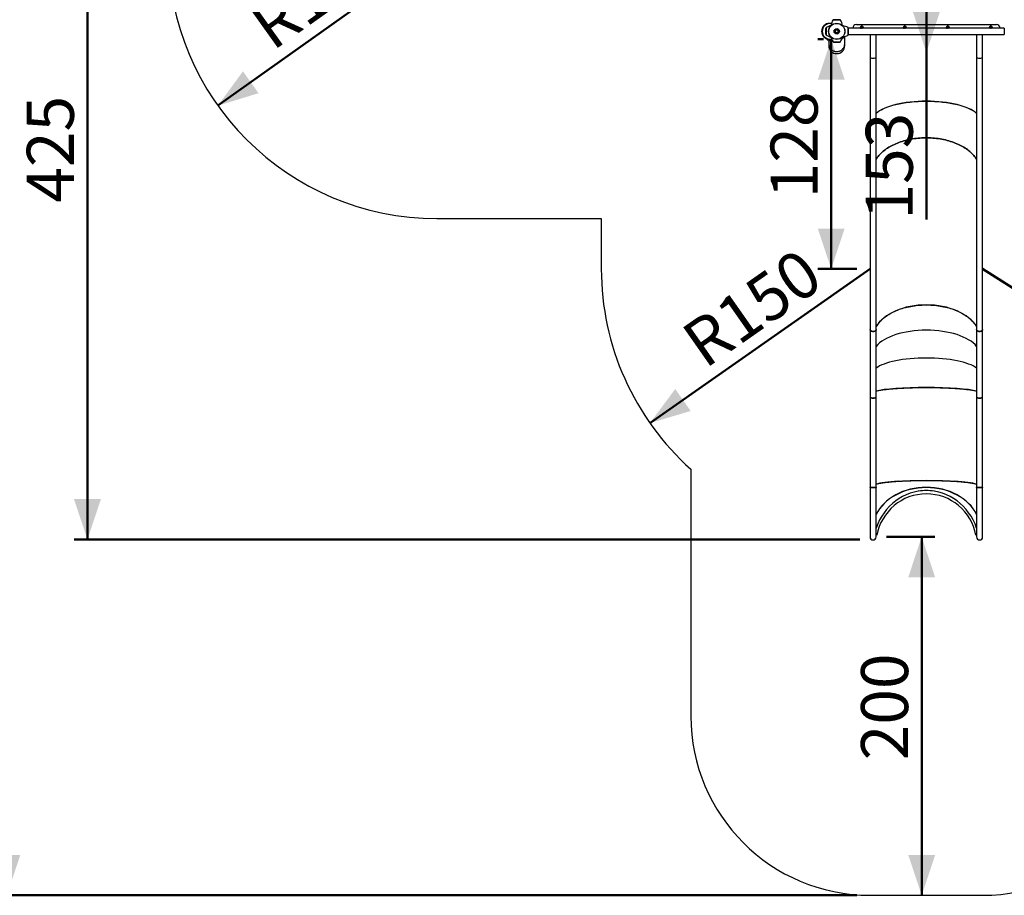
# Model space of a CAD drawing. Units: millimetres. Extents: x 0 to 42, y 0 to 29.8.
# Drawn here: x 3.7 to 11.1, y 13.9 to 20.4 of the extents above; entities that cross this region are included whole.
import ezdxf

# ---------------------------------------------------------------- set-up
doc = ezdxf.new("R2010")
doc.units = ezdxf.units.MM
doc.styles.add('SLDTEXTSTYLE0', font='TXT', dxfattribs={"width": 0.605})
doc.dimstyles.new('SLDDIMSTYLE0', dxfattribs={"dimtxt": 0.35, "dimasz": 0.3, "dimexe": 0, "dimexo": 0.0625, "dimgap": 0.0875, "dimtad": 1, "dimdec": 0, "dimlfac": 75, "dimrnd": 1e-09, "dimzin": 12, "dimdsep": 46, "dimtxsty": 'SLDTEXTSTYLE0', "dimsah": 1, "dimcen": 0.09, "dimadec": 0, "dimazin": 3, "dimtfac": 1, "dimtdec": 0, "dimtofl": 0, "dimtmove": 0, "dimatfit": 3, "dimfxl": 0, "dimfrac": 2, "dimtolj": 1, "dimtzin": 12, "dimarcsym": 0})
doc.dimstyles.new('SLDDIMSTYLE2', dxfattribs={"dimtxt": 0.35, "dimasz": 0.3, "dimexe": 0, "dimexo": 0.0625, "dimgap": 0.0875, "dimtad": 1, "dimdec": 0, "dimlfac": 75, "dimrnd": 1e-09, "dimzin": 12, "dimdsep": 46, "dimtxsty": 'SLDTEXTSTYLE0', "dimsah": 1, "dimcen": 0, "dimadec": 0, "dimazin": 3, "dimtfac": 1, "dimtdec": 0, "dimtofl": 0, "dimtmove": 0, "dimatfit": 3, "dimfxl": 0, "dimfrac": 2, "dimtolj": 1, "dimtzin": 12, "dimarcsym": 0})

# ---------------------------------------------------------------- blocks, each defined once
blk = doc.blocks.new('_D_9')
at = {"color": 7, "linetype": 'Continuous', "lineweight": 50}
for p, q in [((11.0474, 24.3516), (3.5383, 24.3516)), ((3.6374, 24.3516), (3.6374, 13.8549)), ((9.962, 13.8549), (3.5383, 13.8549))]:
    blk.add_line(p, q, dxfattribs=at)
for points in [[(3.6374, 24.3516), (3.5374, 24.0516), (3.7374, 24.0516)], [(3.6374, 13.8549), (3.7374, 14.1549), (3.5374, 14.1549)]]:
    blk.add_solid(points, dxfattribs=at)
at = {"color": 7, "linetype": 'Continuous', "lineweight": 50, "insert": (3.1862, 18.7744), "char_height": 0.35, "attachment_point": 1, "rotation": 90, "style": 'SLDTEXTSTYLE0'}
blk.add_mtext('787', dxfattribs=at)
blk = doc.blocks.new('_D_10')
at = {"color": 7, "linetype": 'Continuous', "lineweight": 50}
for p, q in [((10.3807, 22.172), (4.1383, 22.172)), ((4.2374, 22.172), (4.2374, 16.5026)), ((9.9844, 16.5026), (4.1383, 16.5026))]:
    blk.add_line(p, q, dxfattribs=at)
for points in [[(4.2374, 22.172), (4.1374, 21.872), (4.3374, 21.872)], [(4.2374, 16.5026), (4.3374, 16.8026), (4.1374, 16.8026)]]:
    blk.add_solid(points, dxfattribs=at)
at = {"color": 7, "linetype": 'Continuous', "lineweight": 50, "insert": (3.7862, 19.0084), "char_height": 0.35, "attachment_point": 1, "rotation": 90, "style": 'SLDTEXTSTYLE0'}
blk.add_mtext('425', dxfattribs=at)
blk = doc.blocks.new('_D_14')
at = {"color": 7, "linetype": 'Continuous', "lineweight": 50}
blk.add_line((8.423, 17.3684), (10.061, 18.5159), dxfattribs=at)
blk.add_solid([(8.423, 17.3684), (8.7261, 17.4586), (8.6113, 17.6224)], dxfattribs=at)
at = {"color": 7, "linetype": 'Continuous', "lineweight": 50, "insert": (8.6316, 18.0537), "char_height": 0.35, "attachment_point": 1, "rotation": 35.01351, "style": 'SLDTEXTSTYLE0'}
blk.add_mtext('R150', dxfattribs=at)
blk = doc.blocks.new('_D_15')
at = {"color": 7, "linetype": 'Continuous', "lineweight": 50}
blk.add_line((12.585, 17.4408), (10.8986, 18.5159), dxfattribs=at)
blk.add_solid([(12.585, 17.4408), (12.3858, 17.6864), (12.2783, 17.5177)], dxfattribs=at)
at = {"color": 7, "linetype": 'Continuous', "lineweight": 50, "insert": (11.5524, 18.6228), "char_height": 0.35, "attachment_point": 1, "rotation": 327.48011, "style": 'SLDTEXTSTYLE0'}
blk.add_mtext('R150', dxfattribs=at)
blk = doc.blocks.new('_D_16')
at = {"color": 7, "linetype": 'Continuous', "lineweight": 50}
for p, q in [((10.1825, 16.5216), (10.5441, 16.5216)), ((10.4451, 13.8549), (10.4451, 16.5216))]:
    blk.add_line(p, q, dxfattribs=at)
for points in [[(10.4451, 16.5216), (10.3451, 16.2216), (10.5451, 16.2216)], [(10.4451, 13.8549), (10.5451, 14.1549), (10.3451, 14.1549)]]:
    blk.add_solid(points, dxfattribs=at)
at = {"color": 7, "linetype": 'Continuous', "lineweight": 50, "insert": (9.9939, 14.8594), "char_height": 0.35, "attachment_point": 1, "rotation": 90, "style": 'SLDTEXTSTYLE0'}
blk.add_mtext('200', dxfattribs=at)
blk = doc.blocks.new('_D_17')
at = {"color": 7, "linetype": 'Continuous', "lineweight": 50}
for p, q in [((9.7141, 20.224), (9.6729, 20.224)), ((9.7719, 18.5159), (9.7719, 20.224)), ((9.962, 18.5159), (9.6729, 18.5159))]:
    blk.add_line(p, q, dxfattribs=at)
for points in [[(9.7719, 20.224), (9.6719, 19.924), (9.8719, 19.924)], [(9.7719, 18.5159), (9.8719, 18.8159), (9.6719, 18.8159)]]:
    blk.add_solid(points, dxfattribs=at)
at = {"color": 7, "linetype": 'Continuous', "lineweight": 50, "insert": (9.3208, 19.0411), "char_height": 0.35, "attachment_point": 1, "rotation": 90, "style": 'SLDTEXTSTYLE0'}
blk.add_mtext('128', dxfattribs=at)
blk = doc.blocks.new('_D_18')
at = {"color": 7, "linetype": 'Continuous', "lineweight": 50}
blk.add_line((5.2083, 19.7306), (6.8374, 20.8909), dxfattribs=at)
blk.add_solid([(5.2083, 19.7306), (5.5107, 19.8232), (5.3947, 19.9861)], dxfattribs=at)
at = {"color": 7, "linetype": 'Continuous', "lineweight": 50, "insert": (5.4116, 20.4176), "char_height": 0.35, "attachment_point": 1, "rotation": 35.45924, "style": 'SLDTEXTSTYLE0'}
blk.add_mtext('R150', dxfattribs=at)
blk = doc.blocks.new('_D_19')
at = {"color": 7, "linetype": 'Continuous', "lineweight": 50}
for p, q in [((10.3807, 22.172), (10.3806, 22.172)), ((10.4798, 20.1271), (10.4797, 22.172)), ((10.4798, 20.1271), (10.4798, 18.8831))]:
    blk.add_line(p, q, dxfattribs=at)
for points in [[(10.4797, 22.172), (10.3797, 21.872), (10.5797, 21.872)], [(10.4798, 20.1271), (10.5798, 20.4271), (10.3798, 20.4271)]]:
    blk.add_solid(points, dxfattribs=at)
at = {"color": 7, "linetype": 'Continuous', "lineweight": 50, "insert": (10.0286, 18.8831), "char_height": 0.35, "attachment_point": 1, "rotation": 90.00195, "style": 'SLDTEXTSTYLE0'}
blk.add_mtext('153', dxfattribs=at)

msp = doc.modelspace()

# ---------------------------------------------------------------- linework, layer by layer
for p, q in [((9.8131, 20.3701), (9.7887, 20.3701)), ((9.8376, 20.3701), (9.8131, 20.3701)), ((9.7318, 20.2835), (9.7318, 20.3044)), ((9.7337, 20.3084), (9.7337, 20.2585)), ((9.7643, 20.3427), (9.7598, 20.3427)), ((9.7748, 20.3427), (9.7643, 20.3427)), ((9.8131, 20.3675), (9.7845, 20.3675)), ((9.8131, 20.2966), (9.8018, 20.29)), ((9.8418, 20.3675), (9.8131, 20.3675)), ((9.8131, 20.2966), (9.8245, 20.29)), ((9.8972, 20.2835), (9.8972, 20.3121)), ((9.8998, 20.2835), (9.8998, 20.3079)), ((9.8998, 20.2591), (9.8998, 20.3078)), ((11.0598, 20.3059), (9.8998, 20.3059)), ((9.9322, 20.3059), (9.9322, 20.3068)), ((9.9589, 20.3335), (11.0007, 20.3335)), ((9.9958, 20.3124), (9.9998, 20.3147)), ((9.9958, 20.3078), (9.9958, 20.3124)), ((9.9991, 20.3059), (9.9958, 20.3078)), ((9.9998, 20.3147), (10.0038, 20.3124)), ((10.0038, 20.3078), (10.0005, 20.3059)), ((10.0038, 20.3124), (10.0038, 20.3078)), ((10.3158, 20.3124), (10.3198, 20.3147)), ((10.3158, 20.3078), (10.3158, 20.3124)), ((10.3191, 20.3059), (10.3158, 20.3078)), ((10.3198, 20.3147), (10.3238, 20.3124)), ((10.3238, 20.3078), (10.3205, 20.3059)), ((10.3238, 20.3124), (10.3238, 20.3078)), ((10.6358, 20.3124), (10.6398, 20.3147)), ((10.6358, 20.3078), (10.6358, 20.3124)), ((10.6391, 20.3059), (10.6358, 20.3078)), ((10.6398, 20.3147), (10.6438, 20.3124)), ((10.6438, 20.3078), (10.6405, 20.3059)), ((10.6438, 20.3124), (10.6438, 20.3078)), ((10.9558, 20.3124), (10.9598, 20.3147)), ((10.9558, 20.3078), (10.9558, 20.3124)), ((10.9591, 20.3059), (10.9558, 20.3078)), ((10.9598, 20.3147), (10.9638, 20.3124)), ((10.9638, 20.3078), (10.9605, 20.3059)), ((10.9638, 20.3124), (10.9638, 20.3078)), ((11.0274, 20.3059), (11.0274, 20.3068)), ((11.0598, 20.3078), (11.0598, 20.2591)), ((9.7318, 20.2625), (9.7318, 20.2835)), ((9.7543, 20.2245), (9.7622, 20.2165)), ((9.7704, 20.2111), (9.7573, 20.2242)), ((9.7598, 20.2242), (9.7643, 20.2242)), ((9.76, 20.2242), (9.7746, 20.2096)), ((9.7643, 20.2242), (9.7755, 20.2242)), ((9.8018, 20.29), (9.8018, 20.2769)), ((9.8131, 20.2703), (9.8018, 20.2769)), ((9.8245, 20.2769), (9.8131, 20.2703)), ((9.8245, 20.2769), (9.8245, 20.29)), ((9.8724, 20.191), (9.8724, 20.2451)), ((9.8972, 20.2548), (9.8972, 20.2835)), ((9.8998, 20.259), (9.8998, 20.2835)), ((9.8998, 20.261), (11.0598, 20.261)), ((10.061, 20.261), (10.061, 20.0915)), ((10.1059, 20.0915), (10.1059, 20.261)), ((10.8537, 20.261), (10.8537, 20.0915)), ((10.8986, 20.0915), (10.8986, 20.261)), ((9.7539, 20.2132), (9.7539, 20.191)), ((9.7539, 20.191), (9.7539, 20.1768)), ((9.7622, 20.2165), (9.7636, 20.2179)), ((9.7882, 20.204), (9.8381, 20.204)), ((9.8131, 20.2021), (9.7922, 20.2021)), ((9.8341, 20.2021), (9.8131, 20.2021)), ((9.8724, 20.1768), (9.8724, 20.191)), ((10.061, 20.0915), (10.061, 18.0641)), ((10.1059, 18.0641), (10.1059, 20.0915)), ((10.8537, 20.0915), (10.8537, 18.0641)), ((10.8986, 18.0641), (10.8986, 20.0915)), ((6.8374, 18.8909), (8.061, 18.8909)), ((8.061, 18.8909), (8.061, 18.5159)), ((10.061, 18.0641), (10.061, 17.5573)), ((10.1059, 17.5573), (10.1059, 18.0641)), ((10.8537, 18.0641), (10.8537, 17.5573)), ((10.8986, 17.5573), (10.8986, 18.0641)), ((10.061, 17.5573), (10.061, 16.8906)), ((10.1059, 16.8906), (10.1059, 17.5573)), ((10.8537, 17.5573), (10.8537, 16.8906)), ((10.8986, 16.8906), (10.8986, 17.5573)), ((8.7277, 17.0252), (8.7277, 15.1882)), ((10.061, 16.8906), (10.061, 16.5216)), ((10.1059, 16.5216), (10.1059, 16.8906)), ((10.8537, 16.8906), (10.8537, 16.5216)), ((10.8986, 16.5216), (10.8986, 16.8906)), ((10.061, 13.8549), (10.8986, 13.8549))]:
    msp.add_line(p, q)
at = {"flags": 128}
for points in [[(9.814, 20.2961), (9.8131, 20.2961), (9.8123, 20.2961)], [(9.9881, 20.3101), (9.9884, 20.3078), (9.9889, 20.3059)], [(10.3081, 20.3101), (10.3084, 20.3078), (10.3089, 20.3059)], [(10.6281, 20.3101), (10.6284, 20.3078), (10.6289, 20.3059)], [(10.9481, 20.3101), (10.9484, 20.3078), (10.9489, 20.3059)], [(9.7674, 20.2413), (9.7681, 20.2406), (9.7709, 20.2381)], [(9.8026, 20.2905), (9.8026, 20.2905), (9.8018, 20.2891)], [(9.8018, 20.2779), (9.8026, 20.2764), (9.8026, 20.2764)], [(9.8123, 20.2708), (9.8131, 20.2708), (9.814, 20.2708)], [(9.8245, 20.2891), (9.8237, 20.2905), (9.8237, 20.2905)], [(9.8237, 20.2764), (9.8237, 20.2764), (9.8245, 20.2779)], [(9.7539, 20.191), (9.7539, 20.1884), (9.7544, 20.1832), (9.7554, 20.1782), (9.7568, 20.1732), (9.7586, 20.1683), (9.761, 20.1637), (9.7637, 20.1592), (9.7668, 20.1551), (9.7703, 20.1512), (9.7742, 20.1476), (9.7783, 20.1444), (9.7827, 20.1415), (9.7874, 20.1391), (9.7923, 20.137), (9.7974, 20.1354), (9.8026, 20.1343), (9.8078, 20.1336), (9.8131, 20.1334)], [(9.7746, 20.2096), (9.7797, 20.2101), (9.783, 20.2107)], [(9.8131, 20.1334), (9.8185, 20.1336), (9.8237, 20.1343), (9.8289, 20.1354), (9.834, 20.137), (9.8389, 20.1391), (9.8435, 20.1415), (9.848, 20.1444), (9.8521, 20.1476), (9.856, 20.1512), (9.8595, 20.1551), (9.8626, 20.1592), (9.8653, 20.1637), (9.8676, 20.1683), (9.8695, 20.1732), (9.8709, 20.1782), (9.8719, 20.1832), (9.8724, 20.1884), (9.8724, 20.191)], [(10.1059, 19.3302), (10.1096, 19.3361), (10.1149, 19.344), (10.1206, 19.3517), (10.1267, 19.3593), (10.1333, 19.3668), (10.1403, 19.3741), (10.1477, 19.3812), (10.1555, 19.3882), (10.1637, 19.3951), (10.1722, 19.4017), (10.1812, 19.4082), (10.1904, 19.4144), (10.2001, 19.4205), (10.2101, 19.4264), (10.2204, 19.432), (10.231, 19.4374), (10.2419, 19.4426), (10.2531, 19.4476), (10.2645, 19.4523), (10.2762, 19.4568), (10.2882, 19.461), (10.3004, 19.4649), (10.3128, 19.4686), (10.3254, 19.4721), (10.3382, 19.4752), (10.3512, 19.4781), (10.3643, 19.4807), (10.3776, 19.483), (10.391, 19.4851), (10.4044, 19.4868), (10.418, 19.4883), (10.4317, 19.4894), (10.4454, 19.4903), (10.4591, 19.4909), (10.4729, 19.4912), (10.4867, 19.4912), (10.5005, 19.4909), (10.5142, 19.4903), (10.5279, 19.4894), (10.5416, 19.4883), (10.5552, 19.4868), (10.5687, 19.4851), (10.582, 19.483), (10.5953, 19.4807), (10.6084, 19.4781), (10.6214, 19.4752), (10.6342, 19.4721), (10.6468, 19.4686), (10.6592, 19.4649), (10.6714, 19.461), (10.6834, 19.4568), (10.6951, 19.4523), (10.7066, 19.4476), (10.7178, 19.4426), (10.7287, 19.4374), (10.7393, 19.432), (10.7496, 19.4264), (10.7595, 19.4205), (10.7692, 19.4144), (10.7785, 19.4082), (10.7874, 19.4017), (10.796, 19.3951), (10.8041, 19.3882), (10.8119, 19.3812), (10.8193, 19.3741), (10.8263, 19.3668), (10.8329, 19.3593), (10.839, 19.3517), (10.8448, 19.344), (10.85, 19.3361), (10.8537, 19.3302)], [(10.8537, 19.3302), (10.85, 19.3361), (10.8448, 19.344), (10.839, 19.3517), (10.8329, 19.3593), (10.8263, 19.3668), (10.8193, 19.3741), (10.8119, 19.3812), (10.8041, 19.3882), (10.796, 19.3951), (10.7874, 19.4017), (10.7785, 19.4082), (10.7692, 19.4144), (10.7595, 19.4205), (10.7496, 19.4264), (10.7393, 19.432), (10.7287, 19.4374), (10.7178, 19.4426), (10.7066, 19.4476), (10.6951, 19.4523), (10.6834, 19.4568), (10.6714, 19.461), (10.6592, 19.4649), (10.6468, 19.4686), (10.6342, 19.4721), (10.6214, 19.4752), (10.6084, 19.4781), (10.5953, 19.4807), (10.582, 19.483), (10.5687, 19.4851), (10.5552, 19.4868), (10.5416, 19.4883), (10.5279, 19.4894), (10.5142, 19.4903), (10.5005, 19.4909), (10.4867, 19.4912), (10.4729, 19.4912), (10.4591, 19.4909), (10.4454, 19.4903), (10.4317, 19.4894), (10.418, 19.4883), (10.4044, 19.4868), (10.391, 19.4851), (10.3776, 19.483), (10.3643, 19.4807), (10.3512, 19.4781), (10.3382, 19.4752), (10.3254, 19.4721), (10.3128, 19.4686), (10.3004, 19.4649), (10.2882, 19.461), (10.2762, 19.4568), (10.2645, 19.4523), (10.2531, 19.4476), (10.2419, 19.4426), (10.231, 19.4374), (10.2204, 19.432), (10.2101, 19.4264), (10.2001, 19.4205), (10.1904, 19.4144), (10.1812, 19.4082), (10.1722, 19.4017), (10.1637, 19.3951), (10.1555, 19.3882), (10.1477, 19.3812), (10.1403, 19.3741), (10.1333, 19.3668), (10.1267, 19.3593), (10.1206, 19.3517), (10.1149, 19.344), (10.1096, 19.3361), (10.1059, 19.3302)], [(10.1059, 18.0868), (10.1096, 18.0927), (10.1149, 18.1005), (10.1206, 18.1082), (10.1267, 18.1158), (10.1333, 18.1233), (10.1403, 18.1306), (10.1477, 18.1378), (10.1555, 18.1448), (10.1637, 18.1516), (10.1722, 18.1582), (10.1812, 18.1647), (10.1904, 18.171), (10.2001, 18.177), (10.2101, 18.1829), (10.2204, 18.1885), (10.231, 18.194), (10.2419, 18.1992), (10.2531, 18.2041), (10.2645, 18.2088), (10.2762, 18.2133), (10.2882, 18.2175), (10.3004, 18.2215), (10.3128, 18.2252), (10.3254, 18.2286), (10.3382, 18.2317), (10.3512, 18.2346), (10.3643, 18.2372), (10.3776, 18.2395), (10.391, 18.2416), (10.4044, 18.2433), (10.418, 18.2448), (10.4317, 18.246), (10.4454, 18.2468), (10.4591, 18.2474), (10.4729, 18.2477), (10.4867, 18.2477), (10.5005, 18.2474), (10.5142, 18.2468), (10.5279, 18.246), (10.5416, 18.2448), (10.5552, 18.2433), (10.5687, 18.2416), (10.582, 18.2395), (10.5953, 18.2372), (10.6084, 18.2346), (10.6214, 18.2317), (10.6342, 18.2286), (10.6468, 18.2252), (10.6592, 18.2215), (10.6714, 18.2175), (10.6834, 18.2133), (10.6951, 18.2088), (10.7066, 18.2041), (10.7178, 18.1992), (10.7287, 18.194), (10.7393, 18.1885), (10.7496, 18.1829), (10.7595, 18.177), (10.7692, 18.171), (10.7785, 18.1647), (10.7874, 18.1582), (10.796, 18.1516), (10.8041, 18.1448), (10.8119, 18.1378), (10.8193, 18.1306), (10.8263, 18.1233), (10.8329, 18.1158), (10.839, 18.1082), (10.8448, 18.1005), (10.85, 18.0927), (10.8537, 18.0868)], [(10.061, 18.0641), (10.061, 18.0636), (10.0614, 18.0616), (10.0622, 18.0597), (10.0635, 18.0578), (10.0652, 18.0561), (10.0673, 18.0546), (10.0697, 18.0533), (10.0725, 18.0521), (10.0755, 18.0513), (10.0786, 18.0507), (10.0818, 18.0504), (10.0851, 18.0504), (10.0884, 18.0507), (10.0915, 18.0513), (10.0945, 18.0521), (10.0972, 18.0533), (10.0997, 18.0546), (10.1017, 18.0561), (10.1035, 18.0578), (10.1047, 18.0597), (10.1056, 18.0616), (10.1059, 18.0636), (10.1059, 18.0641)], [(10.0835, 18.0504), (10.0802, 18.0505), (10.077, 18.051), (10.0739, 18.0517), (10.0711, 18.0527), (10.0685, 18.0539), (10.0662, 18.0553), (10.0643, 18.057), (10.0628, 18.0588), (10.0617, 18.0607), (10.0611, 18.0626), (10.061, 18.0641)], [(10.1059, 18.0641), (10.1058, 18.0626), (10.1052, 18.0607), (10.1042, 18.0588), (10.1027, 18.057), (10.1007, 18.0553), (10.0985, 18.0539), (10.0959, 18.0527), (10.093, 18.0517), (10.09, 18.051), (10.0867, 18.0505), (10.0835, 18.0504)], [(10.8537, 18.0641), (10.8537, 18.0636), (10.8541, 18.0616), (10.8549, 18.0597), (10.8562, 18.0578), (10.8579, 18.0561), (10.86, 18.0546), (10.8624, 18.0533), (10.8651, 18.0521), (10.8681, 18.0513), (10.8713, 18.0507), (10.8745, 18.0504), (10.8778, 18.0504), (10.881, 18.0507), (10.8842, 18.0513), (10.8871, 18.0521), (10.8899, 18.0533), (10.8923, 18.0546), (10.8944, 18.0561), (10.8961, 18.0578), (10.8974, 18.0597), (10.8982, 18.0616), (10.8986, 18.0636), (10.8986, 18.0641)], [(10.8761, 18.0504), (10.8729, 18.0505), (10.8697, 18.051), (10.8666, 18.0517), (10.8637, 18.0527), (10.8612, 18.0539), (10.8589, 18.0553), (10.857, 18.057), (10.8555, 18.0588), (10.8544, 18.0607), (10.8538, 18.0626), (10.8537, 18.0641)], [(10.8986, 18.0641), (10.8985, 18.0626), (10.8979, 18.0607), (10.8968, 18.0588), (10.8953, 18.057), (10.8934, 18.0553), (10.8911, 18.0539), (10.8885, 18.0527), (10.8857, 18.0517), (10.8826, 18.051), (10.8794, 18.0505), (10.8761, 18.0504)], [(10.1059, 17.6065), (10.1096, 17.6075), (10.1149, 17.6088), (10.1206, 17.6101), (10.1267, 17.6114), (10.1333, 17.6126), (10.1403, 17.6138), (10.1477, 17.615), (10.1555, 17.6162), (10.1637, 17.6174), (10.1722, 17.6185), (10.1812, 17.6195), (10.1904, 17.6206), (10.2001, 17.6216), (10.2101, 17.6226), (10.2204, 17.6235), (10.231, 17.6244), (10.2419, 17.6253), (10.2531, 17.6261), (10.2645, 17.6269), (10.2762, 17.6277), (10.2882, 17.6284), (10.3004, 17.629), (10.3128, 17.6296), (10.3254, 17.6302), (10.3382, 17.6307), (10.3512, 17.6312), (10.3643, 17.6317), (10.3776, 17.632), (10.391, 17.6324), (10.4044, 17.6327), (10.418, 17.6329), (10.4317, 17.6331), (10.4454, 17.6333), (10.4591, 17.6334), (10.4729, 17.6334), (10.4867, 17.6334), (10.5005, 17.6334), (10.5142, 17.6333), (10.5279, 17.6331), (10.5416, 17.6329), (10.5552, 17.6327), (10.5687, 17.6324), (10.582, 17.632), (10.5953, 17.6317), (10.6084, 17.6312), (10.6214, 17.6307), (10.6342, 17.6302), (10.6468, 17.6296), (10.6592, 17.629), (10.6714, 17.6284), (10.6834, 17.6277), (10.6951, 17.6269), (10.7066, 17.6261), (10.7178, 17.6253), (10.7287, 17.6244), (10.7393, 17.6235), (10.7496, 17.6226), (10.7595, 17.6216), (10.7692, 17.6206), (10.7785, 17.6195), (10.7874, 17.6185), (10.796, 17.6174), (10.8041, 17.6162), (10.8119, 17.615), (10.8193, 17.6138), (10.8263, 17.6126), (10.8329, 17.6114), (10.839, 17.6101), (10.8448, 17.6088), (10.85, 17.6075), (10.8537, 17.6065)], [(10.061, 17.5573), (10.061, 17.5572), (10.0614, 17.5569), (10.0622, 17.5566), (10.0635, 17.5563), (10.0652, 17.556), (10.0673, 17.5557), (10.0697, 17.5555), (10.0725, 17.5553), (10.0755, 17.5552), (10.0786, 17.5551), (10.0818, 17.555), (10.0851, 17.555), (10.0884, 17.5551), (10.0915, 17.5552), (10.0945, 17.5553), (10.0972, 17.5555), (10.0997, 17.5557), (10.1017, 17.556), (10.1035, 17.5563), (10.1047, 17.5566), (10.1056, 17.5569), (10.1059, 17.5572), (10.1059, 17.5573)], [(10.0835, 17.555), (10.0802, 17.555), (10.077, 17.5551), (10.0739, 17.5552), (10.0711, 17.5554), (10.0685, 17.5556), (10.0662, 17.5559), (10.0643, 17.5561), (10.0628, 17.5564), (10.0617, 17.5567), (10.0611, 17.5571), (10.061, 17.5573)], [(10.1059, 17.5573), (10.1058, 17.5571), (10.1052, 17.5567), (10.1042, 17.5564), (10.1027, 17.5561), (10.1007, 17.5559), (10.0985, 17.5556), (10.0959, 17.5554), (10.093, 17.5552), (10.09, 17.5551), (10.0867, 17.555), (10.0835, 17.555)], [(10.8537, 17.5573), (10.8537, 17.5572), (10.8541, 17.5569), (10.8549, 17.5566), (10.8562, 17.5563), (10.8579, 17.556), (10.86, 17.5557), (10.8624, 17.5555), (10.8651, 17.5553), (10.8681, 17.5552), (10.8713, 17.5551), (10.8745, 17.555), (10.8778, 17.555), (10.881, 17.5551), (10.8842, 17.5552), (10.8871, 17.5553), (10.8899, 17.5555), (10.8923, 17.5557), (10.8944, 17.556), (10.8961, 17.5563), (10.8974, 17.5566), (10.8982, 17.5569), (10.8986, 17.5572), (10.8986, 17.5573)], [(10.8761, 17.555), (10.8729, 17.555), (10.8697, 17.5551), (10.8666, 17.5552), (10.8637, 17.5554), (10.8612, 17.5556), (10.8589, 17.5559), (10.857, 17.5561), (10.8555, 17.5564), (10.8544, 17.5567), (10.8538, 17.5571), (10.8537, 17.5573)], [(10.8986, 17.5573), (10.8985, 17.5571), (10.8979, 17.5567), (10.8968, 17.5564), (10.8953, 17.5561), (10.8934, 17.5559), (10.8911, 17.5556), (10.8885, 17.5554), (10.8857, 17.5552), (10.8826, 17.5551), (10.8794, 17.555), (10.8761, 17.555)], [(10.1059, 16.9149), (10.1096, 16.9159), (10.1149, 16.9172), (10.1206, 16.9185), (10.1267, 16.9197), (10.1333, 16.921), (10.1403, 16.9222), (10.1477, 16.9234), (10.1555, 16.9246), (10.1637, 16.9257), (10.1722, 16.9268), (10.1812, 16.9279), (10.1904, 16.9289), (10.2001, 16.93), (10.2101, 16.9309), (10.2204, 16.9319), (10.231, 16.9328), (10.2419, 16.9336), (10.2531, 16.9345), (10.2645, 16.9353), (10.2762, 16.936), (10.2882, 16.9367), (10.3004, 16.9374), (10.3128, 16.938), (10.3254, 16.9386), (10.3382, 16.9391), (10.3512, 16.9396), (10.3643, 16.94), (10.3776, 16.9404), (10.391, 16.9407), (10.4044, 16.941), (10.418, 16.9413), (10.4317, 16.9415), (10.4454, 16.9416), (10.4591, 16.9417), (10.4729, 16.9418), (10.4867, 16.9418), (10.5005, 16.9417), (10.5142, 16.9416), (10.5279, 16.9415), (10.5416, 16.9413), (10.5552, 16.941), (10.5687, 16.9407), (10.582, 16.9404), (10.5953, 16.94), (10.6084, 16.9396), (10.6214, 16.9391), (10.6342, 16.9386), (10.6468, 16.938), (10.6592, 16.9374), (10.6714, 16.9367), (10.6834, 16.936), (10.6951, 16.9353), (10.7066, 16.9345), (10.7178, 16.9336), (10.7287, 16.9328), (10.7393, 16.9319), (10.7496, 16.9309), (10.7595, 16.93), (10.7692, 16.9289), (10.7785, 16.9279), (10.7874, 16.9268), (10.796, 16.9257), (10.8041, 16.9246), (10.8119, 16.9234), (10.8193, 16.9222), (10.8263, 16.921), (10.8329, 16.9197), (10.839, 16.9185), (10.8448, 16.9172), (10.85, 16.9159), (10.8537, 16.9149)], [(10.061, 16.8906), (10.061, 16.8905), (10.0614, 16.8902), (10.0622, 16.8899), (10.0635, 16.8895), (10.0652, 16.8893), (10.0673, 16.889), (10.0697, 16.8888), (10.0725, 16.8886), (10.0755, 16.8884), (10.0786, 16.8883), (10.0818, 16.8883), (10.0851, 16.8883), (10.0884, 16.8883), (10.0915, 16.8884), (10.0945, 16.8886), (10.0972, 16.8888), (10.0997, 16.889), (10.1017, 16.8893), (10.1035, 16.8895), (10.1047, 16.8899), (10.1056, 16.8902), (10.1059, 16.8905), (10.1059, 16.8906)], [(10.0835, 16.8883), (10.0802, 16.8883), (10.077, 16.8884), (10.0739, 16.8885), (10.0711, 16.8887), (10.0685, 16.8889), (10.0662, 16.8891), (10.0643, 16.8894), (10.0628, 16.8897), (10.0617, 16.89), (10.0611, 16.8904), (10.061, 16.8906)], [(10.1059, 16.8906), (10.1058, 16.8904), (10.1052, 16.89), (10.1042, 16.8897), (10.1027, 16.8894), (10.1007, 16.8891), (10.0985, 16.8889), (10.0959, 16.8887), (10.093, 16.8885), (10.09, 16.8884), (10.0867, 16.8883), (10.0835, 16.8883)], [(10.8537, 16.8906), (10.8537, 16.8905), (10.8541, 16.8902), (10.8549, 16.8899), (10.8562, 16.8895), (10.8579, 16.8893), (10.86, 16.889), (10.8624, 16.8888), (10.8651, 16.8886), (10.8681, 16.8884), (10.8713, 16.8883), (10.8745, 16.8883), (10.8778, 16.8883), (10.881, 16.8883), (10.8842, 16.8884), (10.8871, 16.8886), (10.8899, 16.8888), (10.8923, 16.889), (10.8944, 16.8893), (10.8961, 16.8895), (10.8974, 16.8899), (10.8982, 16.8902), (10.8986, 16.8905), (10.8986, 16.8906)], [(10.8761, 16.8883), (10.8729, 16.8883), (10.8697, 16.8884), (10.8666, 16.8885), (10.8637, 16.8887), (10.8612, 16.8889), (10.8589, 16.8891), (10.857, 16.8894), (10.8555, 16.8897), (10.8544, 16.89), (10.8538, 16.8904), (10.8537, 16.8906)], [(10.8986, 16.8906), (10.8985, 16.8904), (10.8979, 16.89), (10.8968, 16.8897), (10.8953, 16.8894), (10.8934, 16.8891), (10.8911, 16.8889), (10.8885, 16.8887), (10.8857, 16.8885), (10.8826, 16.8884), (10.8794, 16.8883), (10.8761, 16.8883)]]:
    msp.add_lwpolyline(points, dxfattribs=at)
for radius in [0.0606, 0.0595, 0.02, 0.0173]:
    msp.add_circle((9.8131, 20.2835), radius)
for centre, radius, start, end in [((6.8374, 20.8909), 2, 180, 270), ((9.7891, 20.3648), 0.00533, 94.05116, 148.99602), ((9.8372, 20.3648), 0.00533, 31.00398, 85.94884), ((9.7598, 20.2835), 0.0593, 90, 270), ((9.7647, 20.2835), 0.0593, 90.40595, 269.59405), ((9.7371, 20.3044), 0.00533, 130.72271, 180), ((9.7859, 20.2478), 0.08, 101.15538, 130.72271), ((9.8089, 20.2839), 0.0589, 127.34507, 134.87216), ((9.8531, 20.3263), 0.08, 148.99602, 178.10637), ((9.8131, 20.2835), 0.0114, 60, 120), ((9.7732, 20.3263), 0.08, 1.73159, 31.00398), ((9.856, 20.2435), 0.08, 58.99602, 88.10637), ((9.8945, 20.3075), 0.00533, 4.05116, 58.99602), ((9.8985, 20.3078), 0.00133, 0, 4.05116), ((9.9589, 20.3068), 0.0267, 90, 180), ((9.9998, 20.3101), 0.0117, 338.8998, 180), ((9.9998, 20.3101), 0.00583, 313.94552, 180), ((9.9998, 20.3101), 0.00583, 180, 226.05448), ((9.9998, 20.3101), 0.004, 120, 180), ((9.9998, 20.3101), 0.004, 180, 240), ((9.9998, 20.3101), 0.004, 60, 120), ((9.9998, 20.3101), 0.004, 240, 300), ((9.9998, 20.3101), 0.004, 0, 60), ((9.9998, 20.3101), 0.004, 300, 0), ((10.3198, 20.3101), 0.0117, 338.8998, 180), ((10.3198, 20.3101), 0.00583, 313.94552, 180), ((10.3198, 20.3101), 0.00583, 180, 226.05448), ((10.3198, 20.3101), 0.004, 120, 180), ((10.3198, 20.3101), 0.004, 180, 240), ((10.3198, 20.3101), 0.004, 60, 120), ((10.3198, 20.3101), 0.004, 240, 300), ((10.3198, 20.3101), 0.004, 0, 60), ((10.3198, 20.3101), 0.004, 300, 0), ((10.6398, 20.3101), 0.0117, 338.8998, 180), ((10.6398, 20.3101), 0.00583, 313.94552, 180), ((10.6398, 20.3101), 0.00583, 180, 226.05448), ((10.6398, 20.3101), 0.004, 120, 180), ((10.6398, 20.3101), 0.004, 180, 240), ((10.6398, 20.3101), 0.004, 60, 120), ((10.6398, 20.3101), 0.004, 240, 300), ((10.6398, 20.3101), 0.004, 0, 60), ((10.6398, 20.3101), 0.004, 300, 0), ((10.9598, 20.3101), 0.0117, 338.8998, 180), ((10.9598, 20.3101), 0.00583, 313.94552, 180), ((10.9598, 20.3101), 0.00583, 180, 226.05448), ((10.9598, 20.3101), 0.004, 120, 180), ((10.9598, 20.3101), 0.004, 180, 240), ((10.9598, 20.3101), 0.004, 60, 120), ((10.9598, 20.3101), 0.004, 240, 300), ((10.9598, 20.3101), 0.004, 0, 60), ((10.9598, 20.3101), 0.004, 300, 0), ((11.0007, 20.3068), 0.0267, 0, 90), ((11.0612, 20.3078), 0.00133, 175.94884, 180), ((9.7371, 20.2625), 0.00533, 180, 229.27729), ((9.7859, 20.3191), 0.08, 229.27729, 258.81985), ((9.7542, 20.2245), 0.0113, 169.4728, 315), ((9.8488, 20.2562), 0.08, 191.15538, 220.72271), ((9.8131, 20.2835), 0.0114, 120, 180), ((9.8131, 20.2835), 0.0114, 180, 240), ((9.8131, 20.2835), 0.0114, 240, 300), ((9.8131, 20.2835), 0.0114, 0, 60), ((9.8131, 20.2835), 0.0114, 300, 0), ((9.7775, 20.2562), 0.08, 319.27729, 348.81985), ((9.8147, 20.2701), 0.0579, 309.12346, 333.35345), ((9.856, 20.3234), 0.08, 271.73159, 301.00398), ((9.8945, 20.2594), 0.00533, 301.00398, 355.94884), ((9.8985, 20.2591), 0.00133, 355.94884, 0), ((11.0612, 20.2591), 0.00133, 180, 184.05116), ((9.8131, 20.1768), 0.0593, 180, 0), ((9.7742, 20.2149), 0.00533, 225, 274.27729), ((9.7922, 20.2075), 0.00533, 220.72271, 270), ((9.8341, 20.2075), 0.00533, 270, 319.27729), ((10.061, 18.5159), 2, 180, 228.18969), ((10.4798, 16.4682), 0.398, 81.67288, 98.32712), ((10.4798, 16.4682), 0.3736, 90, 169.92984), ((10.4798, 16.4682), 0.3736, 10.05871, 90), ((10.0835, 16.5216), 0.0225, 180, 0), ((10.0835, 16.5216), 0.0225, 180, 270), ((10.0835, 16.5216), 0.0225, 270, 0), ((10.8761, 16.5216), 0.0225, 180, 0), ((10.8761, 16.5216), 0.0225, 180, 270), ((10.8761, 16.5216), 0.0225, 270, 0), ((10.061, 15.1882), 1.3333, 180, 270), ((10.8986, 15.1882), 1.3333, 270, 0)]:
    msp.add_arc(centre, radius, start, end)
for centre, major_axis, ratio, start_param, end_param in [((10.0835, 20.0915), (0.0225, 0), 0.341714, 3.141593, 4.712389), ((10.0835, 20.0915), (0.0225, 0), 0.343924, 3.141593, 4.712389), ((10.0835, 20.0915), (0.0225, 0), 0.341714, 4.712389, 6.283185), ((10.0835, 20.0915), (0.0225, 0), 0.343924, 4.712389, 6.283185), ((10.8761, 20.0915), (0.0225, 0), 0.343924, 3.141593, 4.712389), ((10.8761, 20.0915), (0.0225, 0), 0.341714, 3.141593, 4.712389), ((10.8761, 20.0915), (0.0225, 0), 0.343924, 4.712389, 6.283185), ((10.8761, 20.0915), (0.0225, 0), 0.341714, 4.712389, 6.283185), ((10.4798, 19.6253), (0.398, 0), 0.347211, 0.350027, 2.791566), ((10.4798, 19.6253), (0.398, 0), 0.342055, 0.350027, 2.791566), ((10.4798, 18.0017), (0.398, 0), 0.618355, 0.350027, 2.791566), ((10.4798, 17.8763), (0.398, 0), 0.460656, 0.350027, 2.791566), ((10.4798, 17.8763), (0.398, 0), 0.460656, 0.350027, 2.791566), ((10.4798, 17.7383), (0.398, 0), 0.286938, 0.350027, 2.791566), ((10.4798, 17.7383), (0.398, 0), 0.286938, 0.350027, 2.791566), ((10.4798, 17.5923), (0.398, 0), 0.103242, 0.350027, 2.791566), ((10.4798, 16.8981), (0.398, 0), 0.106781, 0.350027, 2.791566), ((10.4798, 16.8981), (0.4013, 0), 0.109552, 2.122909, 2.76948), ((10.4798, 16.8981), (0.4013, 0), 0.109552, 0.372112, 1.018683), ((10.4798, 16.5822), (0.398, 0), 0.77411, 0.350027, 2.791566), ((10.4798, 16.5822), (0.398, 0), 0.770113, 0.350027, 2.791566), ((10.4798, 16.4425), (0, 0.424), 0.938655, 5.062416, 7.503955)]:
    msp.add_ellipse(centre, major_axis=major_axis, ratio=ratio, start_param=start_param, end_param=end_param)
for points, knots in [([(10.1119, 16.5336), (10.1119, 16.5335), (10.1119, 16.5335), (10.1117, 16.5347), (10.1112, 16.5368), (10.1103, 16.5396), (10.1087, 16.5424), (10.1073, 16.5445), (10.1062, 16.5456), (10.1059, 16.5458)], [0, 0, 0, 0, 0.053858, 0.191732, 0.374745, 0.562703, 0.756881, 0.95501, 1, 1, 1, 1]), ([(10.8537, 16.5458), (10.8532, 16.5453), (10.8518, 16.5439), (10.8503, 16.5414), (10.8489, 16.5384), (10.8481, 16.5357), (10.8478, 16.534), (10.8477, 16.5333), (10.8477, 16.5335), (10.8477, 16.5335)], [0, 0, 0, 0, 0.107439, 0.309228, 0.512188, 0.719182, 0.880988, 0.992954, 1, 1, 1, 1])]:
    msp.add_open_spline(points, degree=3, knots=knots)

# ---------------------------------------------------------------- dimensions: what is measured, and where the dimension line sits
at = {"color": 7, "linetype": 'Continuous', "lineweight": 50}
for base, p1, p2, angle, picture, middle in [((3.6374, 13.8549), (11.1465, 24.3516), (10.061, 13.8549), 90, '_D_9', (3.6374, 19.1033)), ((4.2374, 16.5026), (10.4798, 22.172), (10.0835, 16.5026), 90, '_D_10', (4.2374, 19.3373)), ((10.4797, 22.172), (10.4798, 20.1271), (10.4798, 22.172), 270.00195, '_D_19', (10.4798, 19.2119)), ((9.7719, 20.224), (10.061, 18.5159), (9.8131, 20.224), 90, '_D_17', (9.7719, 19.37)), ((10.4451, 16.5216), (10.061, 13.8549), (10.0835, 16.5216), 90, '_D_16', (10.4451, 15.1882))]:
    dim = msp.add_linear_dim(base=base, p1=p1, p2=p2, angle=angle, dimstyle='SLDDIMSTYLE0', dxfattribs=at)
    dim.commit()
    dim.dimension.update_dxf_attribs({"geometry": picture, "text_midpoint": middle, "dimtype": 160})
for center, mpoint, picture, middle in [((6.8374, 20.8909), (5.2083, 19.7306), '_D_18', (6.0228, 20.3107)), ((10.061, 18.5159), (8.423, 17.3684), '_D_14', (9.242, 17.9422)), ((10.8986, 18.5159), (12.585, 17.4408), '_D_15', (11.7418, 17.9784))]:
    dim = msp.add_radius_dim(center=center, mpoint=mpoint, dimstyle='SLDDIMSTYLE2', dxfattribs=at)
    dim.commit()
    dim.dimension.update_dxf_attribs({"geometry": picture, "text_midpoint": middle, "dimtype": 164})

doc.saveas('drawing.dxf')
